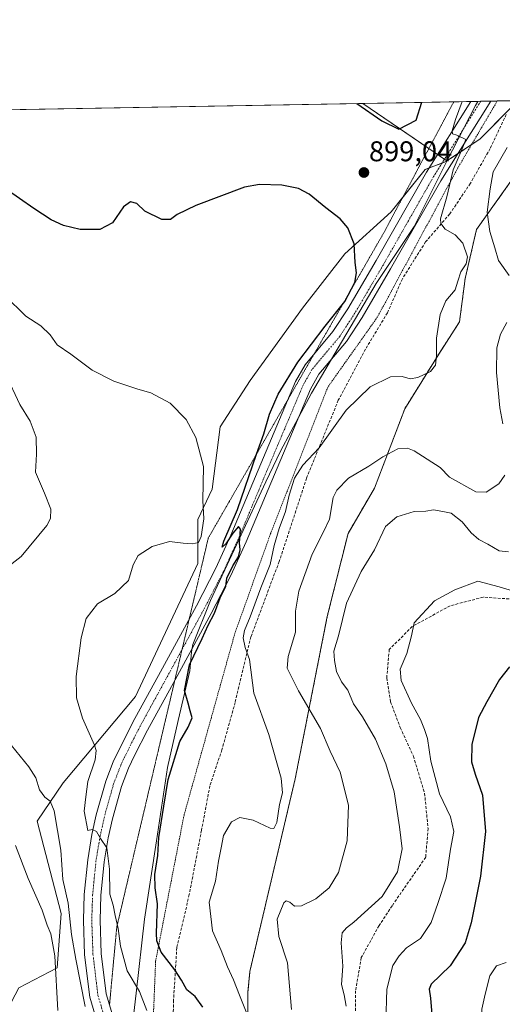
# Model space of a CAD drawing. Units: metres. Extents: x 621295 to 624754, y 4717926 to 4720300.
# Drawn here: x 622941 to 623110, y 4719955 to 4720300 of the extents above; entities that cross this region are included whole.
import ezdxf
from ezdxf.enums import TextEntityAlignment as Align

# ---------------------------------------------------------------- set-up
doc = ezdxf.new("R2010")
doc.units = ezdxf.units.M
doc.header["$MEASUREMENT"] = 0
for name, pattern in [('TRAZO_Y_PUNTO', [1, 0.5, -0.25, 0, -0.25]), ('TRAZOS', [0.75, 0.5, -0.25]), ('TRAZOS2', [0.375, 0.25, -0.125]), ('TRAZOSX2', [1.5, 1, -0.5])]:
    doc.linetypes.add(name, pattern=pattern)
for name, color, linetype, lineweight in [('Alambrada', 19, 'TRAZOS', 0), ('Arbolado forestal', 92, 'TRAZOS', 0), ('Arbolado forestal CxS', 92, 'Continuous', 0), ('Carátula', 7, 'Continuous', 5), ('Comarca', 2, 'Continuous', 13), ('Comarca CxS', 133, 'Continuous', 0), ('Comunidad Autónoma CxS', 142, 'Continuous', 0), ('Cultivos herbáceos CxS', 92, 'Continuous', 0), ('Curva de nivel maestra', 36, 'Continuous', 30), ('Curva de nivel normal', 36, 'Continuous', 0), ('Matorral', 135, 'Continuous', 0), ('Matorral CxS', 135, 'Continuous', 0), ('Municipio', 9, 'Continuous', 13), ('Municipio CxS', 142, 'Continuous', 0), ('Pastizal CxS', 92, 'Continuous', 0), ('Pista no pavimentada', 254, 'Continuous', 13), ('Pista no pavimentada Cxs', 254, 'Continuous', 0), ('Pista pavimentada eje', 135, 'TRAZO_Y_PUNTO', 0), ('Provincia CxS', 1, 'Continuous', 0), ('Punto de cota en terreno', 7, 'Continuous', 0), ('Rótulo de punto de cota en terreno', 19, 'Continuous', 0), ('Senda', 19, 'TRAZOSX2', 0), ('Vía pecuaria eje', 92, 'TRAZOS2', 0)]:
    doc.layers.add(name, color=color, linetype=linetype, lineweight=lineweight)
doc.styles.add('Arial', font='txt', dxfattribs={"height": 0.2})

# ---------------------------------------------------------------- blocks, each defined once
blk = doc.blocks.new('*U151')
at = {"layer": 'Pastizal CxS', "color": 92, "linetype": 'Continuous', "lineweight": 0}
for points in [[(622934.39, 4719949, 917.67), (622940.73, 4719960.98, 917.46), (622954.12, 4719968.03, 914.36), (622955.53, 4719987.06, 912.55), (622947.08, 4720019.47, 913.08), (622956.24, 4720032.86, 907.48), (622981.61, 4720063.16, 902.05), (623003.45, 4720109.67, 902.79), (623003.45, 4720125.18, 904.94), (623008.39, 4720135.75, 904.38), (623011.21, 4720157.59, 904.03), (623021.78, 4720173.8, 901.88), (623040.1, 4720199.17, 901.42), (623054.9, 4720218.2, 900.67), (623071.11, 4720233, 898.63), (623083.09, 4720247.8, 896.74), (623090.64, 4720250.7, 895.52), (623090.65, 4720250.77, 895.52), (623090.65, 4720250.77, 895.52), (623102.21, 4720258.47, 893.36), (623115.66, 4720271.92, 891.11)], [(623114.25, 4720245.29, 887.36), (623101.02, 4720226.77, 891.87), (623097.05, 4720209.57, 894.3), (623095.06, 4720194.35, 893.53), (623087.79, 4720183.11, 894.76), (623075.88, 4720163.93, 893.42), (623065.29, 4720136.14, 887.69), (623056.03, 4720120.27, 887.34), (623048.75, 4720091.16, 886.11), (623037.51, 4720034.27, 893.74), (623029.57, 4720000.53, 892.09), (623021.63, 4719966.79, 892.6), (623020.97, 4719959.52, 893.3), (623020.97, 4719959.52, 893.3), (623020.97, 4719922.47, 897.03)]]:
    blk.add_polyline3d(points, dxfattribs=at)
blk = doc.blocks.new('*U154')
at = {"layer": 'Arbolado forestal CxS', "color": 92, "linetype": 'Continuous', "lineweight": 0}
blk.add_polyline3d([(623020.97, 4719922.47, 897.03), (623020.97, 4719959.52, 893.3), (623021.63, 4719966.79, 892.6), (623029.57, 4720000.53, 892.09), (623037.51, 4720034.27, 893.74), (623048.75, 4720091.16, 886.11), (623056.03, 4720120.27, 887.34), (623065.29, 4720136.14, 887.69), (623075.88, 4720163.93, 893.42), (623087.79, 4720183.11, 894.76), (623095.06, 4720194.35, 893.53), (623097.05, 4720209.57, 894.3), (623101.02, 4720226.77, 891.87), (623114.25, 4720245.29, 887.36)], dxfattribs=at)
blk = doc.blocks.new('*U162')
at = {"layer": 'Curva de nivel normal', "color": 36, "linetype": 'Continuous', "lineweight": 0}
for points in [[(623036.2, 4719953.44, 890), (623034.87, 4719969.76, 890), (623031.74, 4719978.96, 890), (623031.17, 4719985.11, 890), (623033.58, 4719990.82, 890), (623034.39, 4719991.44, 890), (623035.68, 4719990.98, 890), (623037.21, 4719989.61, 890), (623039.72, 4719989.76, 890), (623044.75, 4719992.23, 890), (623049.42, 4719996.02, 890), (623052.64, 4720001.43, 890), (623055.7, 4720012.48, 890), (623056.15, 4720025.04, 890), (623053.26, 4720036.55, 890), (623049.78, 4720043.94, 890), (623046.38, 4720051.9, 890), (623038.7, 4720065.12, 890), (623034.72, 4720073.08, 890), (623035.05, 4720077.14, 890), (623037.6, 4720085.6, 890), (623037.62, 4720093.05, 890), (623038.77, 4720100.06, 890), (623043.49, 4720112.99, 890), (623047.54, 4720121.08, 890), (623049.48, 4720125.21, 890), (623050.79, 4720132.88, 890), (623052.1, 4720135.44, 890), (623056.17, 4720139.66, 890), (623063.32, 4720143.86, 890), (623068.17, 4720147.06, 890), (623073.46, 4720149.94, 890), (623076.85, 4720150.14, 890), (623079.18, 4720149.22, 890), (623088.31, 4720143.3, 890), (623091.6, 4720139.97, 890), (623100.74, 4720134.77, 890), (623104.43, 4720134.66, 890), (623108.79, 4720137.67, 890), (623110.99, 4720140.67, 890)], [(623110.27, 4720158.66, 890), (623109.17, 4720164.31, 890), (623108, 4720176.6, 890), (623108.16, 4720185.31, 890), (623109.46, 4720190.1, 890), (623111.69, 4720194.13, 890)], [(623112.41, 4720210.62, 890), (623108.72, 4720215.93, 890), (623107.46, 4720220.38, 890), (623105.64, 4720226.05, 890), (623104.7, 4720232.88, 890), (623105.8, 4720241.04, 890), (623106.85, 4720247.01, 890), (623111.78, 4720255.44, 890)]]:
    blk.add_polyline3d(points, dxfattribs=at)
blk = doc.blocks.new('*U166')
at = {"layer": 'Curva de nivel normal', "color": 36, "linetype": 'Continuous', "lineweight": 0}
for points in [[(622963.89, 4719954.45, 910), (622960.7, 4719971.06, 910), (622959.12, 4719979.69, 910), (622957.95, 4719990.67, 910), (622956.12, 4719998.94, 910), (622955.39, 4720009.28, 910), (622953.03, 4720023.05, 910), (622951.7, 4720026.38, 910), (622949.8, 4720027.79, 910), (622947.98, 4720030.42, 910), (622946.68, 4720034.55, 910), (622944.26, 4720038.51, 910), (622938.15, 4720045.89, 910)], [(622933.48, 4720105.95, 910), (622941.51, 4720112.14, 910), (622950.5, 4720122.98, 910), (622951.85, 4720125.49, 910), (622951.91, 4720128.73, 910), (622949.66, 4720134.4, 910), (622946.5, 4720141.67, 910), (622946.92, 4720148, 910), (622946.79, 4720153.99, 910), (622944.7, 4720159.6, 910), (622941.05, 4720165.38, 910), (622936.04, 4720176.22, 910)]]:
    blk.add_polyline3d(points, dxfattribs=at)
blk = doc.blocks.new('*U180')
at = {"layer": 'Curva de nivel normal', "color": 36, "linetype": 'Continuous', "lineweight": 0}
blk.add_polyline3d([(623020.34, 4719952.64, 895), (623017.96, 4719958.4, 895), (623015.94, 4719963.82, 895), (623013.81, 4719968.38, 895), (623011.56, 4719974.05, 895), (623008.5, 4719981.03, 895), (623007.35, 4719991.02, 895), (623009.57, 4719998.35, 895), (623010.67, 4720005.35, 895), (623011.62, 4720010.02, 895), (623012.35, 4720014.35, 895), (623015.18, 4720019.18, 895), (623018.14, 4720020.75, 895), (623022.8, 4720019.82, 895), (623028.78, 4720016.94, 895), (623029.97, 4720016.9, 895), (623031.09, 4720018.98, 895), (623031.96, 4720025.27, 895), (623033.08, 4720029.3, 895), (623032.54, 4720034.43, 895), (623028.24, 4720049.79, 895), (623023.06, 4720064.28, 895), (623021.49, 4720076.04, 895), (623020, 4720080.32, 895), (623019.34, 4720083.67, 895), (623019.73, 4720086.27, 895), (623021.74, 4720091.06, 895), (623025.46, 4720101.18, 895), (623028.78, 4720109.36, 895), (623030.16, 4720116.04, 895), (623031.86, 4720121.95, 895), (623034.14, 4720127.88, 895), (623035.44, 4720133.63, 895), (623037.31, 4720139.61, 895), (623040.21, 4720144.13, 895), (623045.86, 4720150.22, 895), (623055.31, 4720163.46, 895), (623063.75, 4720171.62, 895), (623070.84, 4720175.08, 895), (623074.99, 4720175.19, 895), (623077.76, 4720174.4, 895), (623080.47, 4720174.92, 895), (623084.94, 4720177.02, 895), (623086.67, 4720179.18, 895), (623087.02, 4720182.49, 895), (623087.05, 4720188.66, 895), (623088.34, 4720196.92, 895), (623090.31, 4720201.73, 895), (623093.57, 4720205.67, 895), (623094.43, 4720208.64, 895), (623095.48, 4720211.9, 895), (623097.42, 4720214.72, 895), (623097.84, 4720217.21, 895), (623096.27, 4720221.96, 895), (623093.55, 4720224.85, 895), (623090.04, 4720226.9, 895), (623088.47, 4720228.89, 895), (623088.35, 4720230.48, 895), (623090.57, 4720238.24, 895), (623092.8, 4720247.65, 895), (623096.01, 4720255.06, 895), (623097.24, 4720258.35, 895), (623094.15, 4720259.85, 895), (623092.62, 4720260.29, 895), (623092.44, 4720261.38, 895), (623093.61, 4720265.35, 895), (623095.95, 4720271.57, 895)], dxfattribs=at)
blk = doc.blocks.new('*U182')
at = {"layer": 'Curva de nivel normal', "color": 36, "linetype": 'Continuous', "lineweight": 0}
blk.add_polyline3d([(623111.45, 4719969.94, 870), (623108.08, 4719968.7, 870), (623105.7, 4719965.21, 870), (623104.06, 4719958.84, 870), (623102.89, 4719953.59, 870), (623103.01, 4719944.84, 870), (623103.94, 4719937.83, 870), (623104.71, 4719931.22, 870), (623105.34, 4719925.83, 870), (623105.22, 4719921.55, 870), (623106.19, 4719918.44, 870), (623109.77, 4719910.92, 870), (623112.72, 4719907.62, 870)], dxfattribs=at)
blk = doc.blocks.new('*U185')
at = {"layer": 'Curva de nivel normal', "color": 36, "linetype": 'Continuous', "lineweight": 0}
blk.add_polyline3d([(622985.5, 4719953.09, 905), (622982.98, 4719959.73, 905), (622978.66, 4719966.91, 905), (622976.37, 4719975.6, 905), (622975.52, 4719981.8, 905), (622974.42, 4719986.32, 905), (622973.73, 4719989.95, 905), (622972.62, 4719993.84, 905), (622972.52, 4720002.58, 905), (622971.49, 4720010.08, 905), (622969.28, 4720013.34, 905), (622967.89, 4720015.78, 905), (622966.41, 4720016.48, 905), (622964.87, 4720016.2, 905), (622963.56, 4720022.87, 905), (622964.12, 4720027.99, 905), (622964.82, 4720033.28, 905), (622967.39, 4720040.93, 905), (622967.82, 4720044.13, 905), (622967.2, 4720046.07, 905), (622962.97, 4720055.51, 905), (622960.86, 4720062.63, 905), (622960.84, 4720070.15, 905), (622962.52, 4720083.7, 905), (622964.29, 4720090.48, 905), (622968.28, 4720095.62, 905), (622974.37, 4720099.18, 905), (622979.09, 4720103.8, 905), (622980.73, 4720109.3, 905), (622982.52, 4720112.53, 905), (622987.42, 4720115.7, 905), (622993.43, 4720117.39, 905), (622998.22, 4720116.83, 905), (623001.58, 4720116.59, 905), (623003.59, 4720117.1, 905), (623004.63, 4720119.17, 905), (623005.46, 4720125.33, 905), (623005.15, 4720131.73, 905), (623005.34, 4720143.72, 905), (623002.69, 4720153.88, 905), (622999.35, 4720160.21, 905), (622993.73, 4720165.92, 905), (622986.97, 4720169.54, 905), (622982.43, 4720170.8, 905), (622974, 4720173.57, 905), (622966.37, 4720177.48, 905), (622958.94, 4720183.12, 905), (622954.17, 4720186.29, 905), (622951.63, 4720189.86, 905), (622948.46, 4720192.99, 905), (622943.2, 4720196.38, 905), (622935.77, 4720203.57, 905)], dxfattribs=at)
blk = doc.blocks.new('*U187')
at = {"layer": 'Curva de nivel normal', "color": 36, "linetype": 'Continuous', "lineweight": 0}
blk.add_polyline3d([(623055.37, 4719954.53, 885), (623054.63, 4719958.61, 885), (623053.72, 4719962.13, 885), (623054.22, 4719968.59, 885), (623053.6, 4719976.76, 885), (623053.96, 4719980.3, 885), (623055.48, 4719982.02, 885), (623058.04, 4719983.99, 885), (623067.97, 4719992.96, 885), (623073.32, 4720001.69, 885), (623075, 4720009.69, 885), (623074, 4720017.44, 885), (623072.12, 4720029.64, 885), (623069.27, 4720039.49, 885), (623065.61, 4720048.16, 885), (623061.04, 4720055.96, 885), (623057.88, 4720060.49, 885), (623055.93, 4720065.34, 885), (623053.78, 4720068.29, 885), (623051.98, 4720071.92, 885), (623051.31, 4720075.77, 885), (623051, 4720078.94, 885), (623052.65, 4720084.34, 885), (623055.52, 4720095.81, 885), (623060.6, 4720106.95, 885), (623065.32, 4720114.46, 885), (623069.13, 4720122.62, 885), (623073.08, 4720126.08, 885), (623079.17, 4720127.95, 885), (623083.29, 4720128.08, 885), (623086, 4720128.54, 885), (623089.19, 4720127.9, 885), (623092.18, 4720127.4, 885), (623096.04, 4720124.36, 885), (623099.1, 4720120.41, 885), (623101.78, 4720118.11, 885), (623104.98, 4720116.53, 885), (623108.92, 4720114.14, 885), (623112.24, 4720113.8, 885)], dxfattribs=at)
blk = doc.blocks.new('*U194')
at = {"layer": 'Curva de nivel normal', "color": 36, "linetype": 'Continuous', "lineweight": 0}
blk.add_polyline3d([(623069.25, 4719948.82, 880), (623069.63, 4719960.52, 880), (623071.74, 4719968.89, 880), (623073.97, 4719972.2, 880), (623076.5, 4719975.04, 880), (623081.4, 4719978.28, 880), (623085.14, 4719983.95, 880), (623087.45, 4719990.53, 880), (623090.36, 4719999.48, 880), (623091.91, 4720009.61, 880), (623093.1, 4720015.79, 880), (623091.95, 4720020.93, 880), (623088.04, 4720028.98, 880), (623085.06, 4720040.48, 880), (623083.89, 4720048.38, 880), (623082.79, 4720051.48, 880), (623081.38, 4720055.08, 880), (623078.23, 4720060.82, 880), (623074.67, 4720068.68, 880), (623074.33, 4720072.71, 880), (623076.58, 4720078.21, 880), (623078.28, 4720084.36, 880), (623079.23, 4720088.92, 880), (623086.36, 4720096.6, 880), (623093.48, 4720100.48, 880), (623101.53, 4720103.47, 880), (623108.95, 4720101.52, 880), (623115.99, 4720099.45, 880)], dxfattribs=at)
blk = doc.blocks.new('*U199')
at = {"layer": 'Curva de nivel normal', "color": 36, "linetype": 'Continuous', "lineweight": 0}
blk.add_polyline3d([(622954.38, 4719953.12, 915), (622953.26, 4719972.22, 915), (622951.95, 4719979.94, 915), (622950.66, 4719982.99, 915), (622948.88, 4719988.2, 915), (622943.98, 4719999.3, 915), (622939.57, 4720010.94, 915)], dxfattribs=at)
blk = doc.blocks.new('*U202')
at = {"layer": 'Curva de nivel maestra', "color": 36, "linetype": 'Continuous', "lineweight": 30}
for points in [[(623059.1, 4720270.91, 900), (623067.85, 4720264.89, 900), (623073.79, 4720261.91, 900), (623079.87, 4720265.1, 900), (623081.91, 4720271.32, 900)], [(623059.1, 4720270.91, 900)]]:
    blk.add_polyline3d(points, dxfattribs=at)
blk = doc.blocks.new('*U203')
at = {"layer": 'Curva de nivel maestra', "color": 36, "linetype": 'Continuous', "lineweight": 30}
blk.add_polyline3d([(623112.59, 4720073.51, 875), (623109.1, 4720069.01, 875), (623104.69, 4720061.23, 875), (623101.72, 4720055.74, 875), (623099.44, 4720046.33, 875), (623099.27, 4720040.25, 875), (623100.5, 4720035.84, 875), (623103.15, 4720028.58, 875), (623104.12, 4720015.82, 875), (623102.39, 4720000.16, 875), (623099.16, 4719983.73, 875), (623097.03, 4719976.82, 875), (623091.83, 4719968.69, 875), (623085.15, 4719962.27, 875), (623084.49, 4719960.59, 875), (623084.92, 4719957.36, 875), (623085.84, 4719946.03, 875)], dxfattribs=at)
blk = doc.blocks.new('*U211')
at = {"layer": 'Curva de nivel maestra', "color": 36, "linetype": 'Continuous', "lineweight": 30}
blk.add_polyline3d([(623005.14, 4719954.21, 900), (623002.49, 4719958.03, 900), (622999.59, 4719960.36, 900), (622997.74, 4719963.75, 900), (622995.36, 4719967.27, 900), (622990.58, 4719973.52, 900), (622989.03, 4719977.53, 900), (622988.88, 4719980.11, 900), (622989.32, 4719990.46, 900), (622988.47, 4719996.02, 900), (622988.37, 4720000.69, 900), (622989.44, 4720007.35, 900), (622989.8, 4720013.68, 900), (622991.5, 4720024.68, 900), (622992.96, 4720034.01, 900), (622997.05, 4720047.34, 900), (623000.04, 4720052.34, 900), (623001.45, 4720055.68, 900), (623000.72, 4720058.1, 900), (622999.98, 4720060.74, 900), (622998.72, 4720065.26, 900), (623000.53, 4720074.18, 900), (623004.97, 4720083.47, 900), (623007.05, 4720088.12, 900), (623009.24, 4720092.33, 900), (623011.18, 4720097.67, 900), (623013.2, 4720101.67, 900), (623013.62, 4720104.57, 900), (623015.67, 4720108.93, 900), (623017.61, 4720112.02, 900), (623018.24, 4720114.47, 900), (623017.97, 4720116.93, 900), (623018.36, 4720121.76, 900), (623017.6, 4720122.62, 900), (623015.64, 4720120.36, 900), (623013.18, 4720116.65, 900), (623011.97, 4720115.42, 900), (623012.57, 4720117.52, 900), (623017.31, 4720128.66, 900), (623023.98, 4720147.99, 900), (623026.52, 4720155.1, 900), (623028.49, 4720162.1, 900), (623031.52, 4720169.08, 900), (623038.42, 4720180.24, 900), (623047.98, 4720192.9, 900), (623054.87, 4720201.58, 900), (623058.38, 4720208.24, 900), (623058.98, 4720211.52, 900), (623058.5, 4720215.22, 900), (623058.13, 4720221.73, 900), (623055.94, 4720227.37, 900), (623053.24, 4720230.53, 900), (623048.26, 4720234.37, 900), (623042.43, 4720239.17, 900), (623038.63, 4720241.15, 900), (623032.83, 4720242.35, 900), (623025.04, 4720242.51, 900), (623019.76, 4720241.62, 900), (623002.69, 4720235.2, 900), (622996.13, 4720232, 900), (622993.8, 4720230.3, 900), (622990.8, 4720230.22, 900), (622984.86, 4720233.2, 900), (622982.05, 4720235.88, 900), (622979.86, 4720236.44, 900), (622977.41, 4720234.74, 900), (622973.56, 4720229.08, 900), (622969.07, 4720226.81, 900), (622962.16, 4720226.77, 900), (622956.31, 4720228.16, 900), (622952.03, 4720230.2, 900), (622945.99, 4720234.08, 900), (622935.86, 4720241.16, 900)], dxfattribs=at)
blk = doc.blocks.new('5PATER')
at = {"layer": 'Carátula', "linetype": 'Continuous', "lineweight": 5}
h = blk.add_hatch(color=250, dxfattribs=at)
edge = h.paths.add_edge_path()
edge.add_ellipse((0, 0.01), major_axis=(-1.33, -1.34), ratio=0.999422, start_angle=0, end_angle=360)

msp = doc.modelspace()

# ---------------------------------------------------------------- linework, layer by layer
at = {"layer": 'Alambrada', "color": 19, "linetype": 'TRAZOS', "lineweight": 0}
msp.add_polyline3d([(623108.29, 4720271.79, 893.58), (623094.47, 4720248.33, 895.39), (623066.28, 4720196.01, 898.41), (623048.96, 4720171.56, 897.25), (623028.89, 4720120.18, 896.85), (623016.44, 4720085.43, 897.25), (622998.57, 4720021.52, 897.89), (622988.61, 4719970.32, 902.07), (622987.4, 4719939.97, 908.89), (622988.21, 4719894.38, 907.85), (622988.53, 4719847.05, 908.74), (622978.58, 4719823.46, 905.86), (622975.32, 4719798.5, 901.9), (622973.99, 4719747.68, 896.3), (622971.19, 4719667.76, 892.75)], dxfattribs=at)
at = {"layer": 'Arbolado forestal', "color": 92, "linetype": 'TRAZOS', "lineweight": 0}
msp.add_polyline3d([(623114.25, 4720245.29, 887.36), (623101.02, 4720226.77, 891.87), (623097.05, 4720209.57, 894.3), (623095.06, 4720194.36, 893.53), (623087.79, 4720183.11, 894.76), (623075.88, 4720163.93, 893.42), (623065.29, 4720136.14, 887.69), (623056.03, 4720120.27, 887.34), (623048.75, 4720091.16, 886.11), (623037.51, 4720034.27, 893.74), (623029.57, 4720000.53, 892.09), (623021.63, 4719966.79, 892.6), (623020.97, 4719959.52, 893.3), (623020.97, 4719922.47, 897.03)], dxfattribs=at)
at = {"layer": 'Comarca', "color": 2, "linetype": 'Continuous', "lineweight": 13}
msp.add_polyline3d([(622978.63, 4719932.09, 909.94), (622981.84, 4719959.11, 905.68), (622984.68, 4719985.1, 901.48), (622988.9, 4720012.52, 899.82), (622992.77, 4720038.28, 900.02), (622996.54, 4720054.75, 900.52), (622998.79, 4720064.2, 899.59), (623000.56, 4720072.12, 899.42), (623001.2, 4720078.74, 900.13), (623001.67, 4720081.29, 900.22), (623007.88, 4720096.79, 900.17), (623016.94, 4720116.28, 899.94), (623027.23, 4720138.33, 899.32), (623032.38, 4720149.11, 899), (623043.21, 4720169.39, 898.12), (623052.6, 4720185.33, 898.45), (623065.93, 4720207.82, 898.35), (623079.19, 4720227.77, 896.9), (623090.61, 4720250.73, 895.52), (623100.68, 4720270.18, 894), (623101.53, 4720271.67, 893.88)], dxfattribs=at)
msp.add_polyline3d([(622978.63, 4719932.09, 909.94), (622981.84, 4719959.11, 905.68), (622984.68, 4719985.1, 901.48), (622988.9, 4720012.52, 899.82), (622992.77, 4720038.28, 900.02), (622996.54, 4720054.75, 900.52), (622998.79, 4720064.2, 899.59), (623000.56, 4720072.12, 899.42), (623001.2, 4720078.74, 900.13), (623001.67, 4720081.29, 900.22), (623007.88, 4720096.79, 900.17), (623016.94, 4720116.28, 899.94), (623027.23, 4720138.33, 899.32), (623032.38, 4720149.11, 899), (623043.21, 4720169.39, 898.12), (623052.6, 4720185.33, 898.45), (623065.93, 4720207.82, 898.35), (623079.19, 4720227.77, 896.9), (623090.61, 4720250.73, 895.52), (623100.68, 4720270.18, 894), (623101.53, 4720271.67, 893.88)], dxfattribs=at)
at = {"layer": 'Comarca CxS', "color": 133, "linetype": 'Continuous', "lineweight": 0}
for points in [[(622978.63, 4719932.09, 909.94), (622981.84, 4719959.11, 905.68), (622984.68, 4719985.1, 901.48), (622988.9, 4720012.52, 899.82), (622992.77, 4720038.28, 900.02), (622996.54, 4720054.75, 900.52), (622998.79, 4720064.2, 899.59), (623000.56, 4720072.12, 899.42), (623001.2, 4720078.74, 900.13), (623001.67, 4720081.29, 900.22), (623007.88, 4720096.79, 900.17), (623016.94, 4720116.28, 899.94), (623027.23, 4720138.33, 899.32), (623032.38, 4720149.11, 899), (623043.21, 4720169.39, 898.12), (623052.6, 4720185.33, 898.45), (623065.93, 4720207.82, 898.35), (623079.19, 4720227.77, 896.9), (623090.61, 4720250.73, 895.52), (623100.68, 4720270.18, 894), (623101.53, 4720271.67, 893.88), (624712.17, 4720300.28, 743.79)], [(622978.63, 4719932.09, 909.94), (622981.84, 4719959.11, 905.68), (622984.68, 4719985.1, 901.48), (622988.9, 4720012.52, 899.82), (622992.77, 4720038.28, 900.02), (622996.54, 4720054.75, 900.52), (622998.79, 4720064.2, 899.59), (623000.56, 4720072.11, 899.42), (623001.2, 4720078.74, 900.13), (623001.67, 4720081.29, 900.22), (623007.88, 4720096.79, 900.17), (623016.94, 4720116.28, 899.94), (623027.23, 4720138.33, 899.32), (623032.38, 4720149.11, 899), (623043.21, 4720169.39, 898.12), (623052.6, 4720185.33, 898.45), (623065.93, 4720207.82, 898.35), (623079.19, 4720227.77, 896.9), (623090.61, 4720250.73, 895.52), (623100.68, 4720270.18, 894), (623101.53, 4720271.67, 893.88), (624712.17, 4720300.28, 743.79)], [(621295.2, 4720239.58, 896.33), (623101.53, 4720271.67, 893.88), (623100.68, 4720270.18, 894), (623090.61, 4720250.73, 895.52), (623079.19, 4720227.77, 896.9), (623065.93, 4720207.82, 898.35), (623052.6, 4720185.33, 898.45), (623043.21, 4720169.39, 898.12), (623032.38, 4720149.11, 899), (623027.23, 4720138.33, 899.32), (623016.94, 4720116.28, 899.94), (623007.88, 4720096.79, 900.17), (623001.67, 4720081.29, 900.22), (623001.2, 4720078.74, 900.13), (623000.56, 4720072.12, 899.42), (622998.79, 4720064.2, 899.59), (622996.54, 4720054.75, 900.52), (622992.77, 4720038.28, 900.02), (622988.9, 4720012.52, 899.82), (622984.68, 4719985.1, 901.48), (622981.84, 4719959.11, 905.68), (622978.63, 4719932.09, 909.94)], [(621295.2, 4720239.58, 896.33), (623101.53, 4720271.67, 893.88), (623100.68, 4720270.18, 894), (623090.61, 4720250.73, 895.52), (623079.19, 4720227.77, 896.9), (623065.93, 4720207.82, 898.35), (623052.6, 4720185.33, 898.45), (623043.21, 4720169.39, 898.12), (623032.38, 4720149.11, 899), (623027.23, 4720138.33, 899.32), (623016.94, 4720116.28, 899.94), (623007.88, 4720096.79, 900.17), (623001.67, 4720081.29, 900.22), (623001.2, 4720078.74, 900.13), (623000.56, 4720072.11, 899.42), (622998.79, 4720064.2, 899.59), (622996.54, 4720054.75, 900.52), (622992.77, 4720038.28, 900.02), (622988.9, 4720012.52, 899.82), (622984.68, 4719985.1, 901.48), (622981.84, 4719959.11, 905.68), (622978.63, 4719932.09, 909.94)]]:
    msp.add_polyline3d(points, dxfattribs=at)
at = {"layer": 'Comunidad Autónoma CxS', "color": 142, "linetype": 'Continuous', "lineweight": 0}
msp.add_polyline3d([(622745.5, 4717951.31, 978.46), (621335.63, 4717926.28, 771.44), (621313.5, 4719192.41, 957.58), (621295.2, 4720239.58, 896.33), (624712.17, 4720300.28, 743.79), (624753.74, 4717986.97, 724.21), (622745.5, 4717951.31, 978.46)], close=True, dxfattribs=at)
msp.add_polyline3d([(622745.5, 4717951.31, 978.46), (621335.63, 4717926.28, 771.44), (621313.5, 4719192.41, 957.58), (621295.2, 4720239.58, 896.33), (624712.17, 4720300.28, 743.79), (624753.74, 4717986.97, 724.21), (622745.5, 4717951.31, 978.46)], close=True, dxfattribs=at)
at = {"layer": 'Cultivos herbáceos CxS', "color": 92, "linetype": 'Continuous', "lineweight": 0}
for points in [[(622857.38, 4720267.33, 904.92), (623061.17, 4720270.95, 900.13), (623090.65, 4720250.77, 895.52), (623090.65, 4720250.77, 895.52), (623090.65, 4720250.77, 895.52), (623090.64, 4720250.7, 895.52), (623083.09, 4720247.8, 896.74), (623071.11, 4720233, 898.63), (623054.9, 4720218.2, 900.67), (623040.1, 4720199.17, 901.42), (623021.78, 4720173.8, 901.88), (623011.21, 4720157.59, 904.03), (623008.39, 4720135.75, 904.38), (623003.45, 4720125.18, 904.94), (623003.45, 4720109.67, 902.79), (622981.61, 4720063.16, 902.05), (622956.24, 4720032.86, 907.48), (622947.08, 4720019.47, 913.08), (622955.53, 4719987.06, 912.55), (622954.12, 4719968.03, 914.36), (622940.73, 4719960.98, 917.46)], [(622857.38, 4720267.33, 904.92), (623061.16, 4720270.95, 900.13)], [(623061.16, 4720270.95, 900.13), (623084.31, 4720255.11, 897.31), (623087.36, 4720253.02, 895.62), (623089.78, 4720251.37, 895.57), (623090.65, 4720250.77, 895.52)], [(623090.65, 4720250.77, 895.52), (623090.65, 4720250.77, 895.52), (623090.64, 4720250.7, 895.52), (623088.96, 4720250.06, 895.66), (623084.41, 4720248.31, 896.49), (623083.09, 4720247.8, 896.74), (623075.19, 4720238.04, 897.58), (623071.11, 4720233, 898.63), (623054.9, 4720218.2, 900.67), (623040.1, 4720199.17, 901.42), (623021.78, 4720173.8, 901.88), (623011.21, 4720157.59, 904.03), (623008.39, 4720135.75, 904.38), (623003.45, 4720125.18, 904.94), (623003.45, 4720109.67, 902.79), (622981.61, 4720063.16, 902.05), (622956.24, 4720032.86, 907.48), (622947.07, 4720019.47, 913.08), (622955.53, 4719987.06, 912.55), (622954.12, 4719968.03, 914.36), (622940.73, 4719960.98, 917.46), (622934.39, 4719949, 917.67)]]:
    msp.add_polyline3d(points, dxfattribs=at)
at = {"layer": 'Matorral', "color": 135, "linetype": 'Continuous', "lineweight": 0}
for points in [[(623061.16, 4720270.95, 900.13), (623093.08, 4720271.52, 896.49), (623099, 4720271.62, 894.21), (623102.49, 4720271.69, 893.81), (623105.98, 4720271.75, 893.55), (623108.29, 4720271.79, 892.9), (623114.19, 4720271.89, 891.36), (623115.66, 4720271.92, 891.11)], [(623061.16, 4720270.95, 900.13), (623084.31, 4720255.11, 897.31), (623087.36, 4720253.02, 895.62), (623089.78, 4720251.37, 895.57), (623090.65, 4720250.77, 895.52)], [(623090.65, 4720250.77, 895.52), (623094.43, 4720253.29, 894.77), (623099.3, 4720256.53, 893.77), (623102.21, 4720258.47, 893.36), (623112.27, 4720268.53, 891.48), (623115.66, 4720271.92, 891.11)]]:
    msp.add_polyline3d(points, dxfattribs=at)
at = {"layer": 'Matorral CxS', "color": 135, "linetype": 'Continuous', "lineweight": 0}
msp.add_polyline3d([(623090.65, 4720250.77, 895.52), (623061.17, 4720270.95, 900.13), (623115.66, 4720271.92, 891.11), (623102.21, 4720258.47, 893.36), (623090.65, 4720250.77, 895.52)], close=True, dxfattribs=at)
at = {"layer": 'Municipio', "color": 9, "linetype": 'Continuous', "lineweight": 13}
msp.add_polyline3d([(622978.63, 4719932.09, 909.94), (622981.84, 4719959.11, 905.68), (622984.68, 4719985.1, 901.48), (622988.9, 4720012.52, 899.82), (622992.77, 4720038.28, 900.02), (622996.54, 4720054.75, 900.52), (622998.79, 4720064.2, 899.59), (623000.56, 4720072.12, 899.42), (623001.2, 4720078.74, 900.13), (623001.67, 4720081.29, 900.22), (623007.88, 4720096.79, 900.17), (623016.94, 4720116.28, 899.94), (623027.23, 4720138.33, 899.32), (623032.38, 4720149.11, 899), (623043.21, 4720169.39, 898.12), (623052.6, 4720185.33, 898.45), (623065.93, 4720207.82, 898.35), (623079.19, 4720227.77, 896.9), (623090.61, 4720250.73, 895.52), (623100.68, 4720270.18, 894), (623101.53, 4720271.67, 893.88)], dxfattribs=at)
msp.add_polyline3d([(622978.63, 4719932.09, 909.94), (622981.84, 4719959.11, 905.68), (622984.68, 4719985.1, 901.48), (622988.9, 4720012.52, 899.82), (622992.77, 4720038.28, 900.02), (622996.54, 4720054.75, 900.52), (622998.79, 4720064.2, 899.59), (623000.56, 4720072.12, 899.42), (623001.2, 4720078.74, 900.13), (623001.67, 4720081.29, 900.22), (623007.88, 4720096.79, 900.17), (623016.94, 4720116.28, 899.94), (623027.23, 4720138.33, 899.32), (623032.38, 4720149.11, 899), (623043.21, 4720169.39, 898.12), (623052.6, 4720185.33, 898.45), (623065.93, 4720207.82, 898.35), (623079.19, 4720227.77, 896.9), (623090.61, 4720250.73, 895.52), (623100.68, 4720270.18, 894), (623101.53, 4720271.67, 893.88)], dxfattribs=at)
at = {"layer": 'Municipio CxS', "color": 142, "linetype": 'Continuous', "lineweight": 0}
for points in [[(622978.63, 4719932.09, 909.94), (622981.84, 4719959.11, 905.68), (622984.68, 4719985.1, 901.48), (622988.9, 4720012.52, 899.82), (622992.77, 4720038.28, 900.02), (622996.54, 4720054.75, 900.52), (622998.79, 4720064.2, 899.59), (623000.56, 4720072.12, 899.42), (623001.2, 4720078.74, 900.13), (623001.67, 4720081.29, 900.22), (623007.88, 4720096.79, 900.17), (623016.94, 4720116.28, 899.94), (623027.23, 4720138.33, 899.32), (623032.38, 4720149.11, 899), (623043.21, 4720169.39, 898.12), (623052.6, 4720185.33, 898.45), (623065.93, 4720207.82, 898.35), (623079.19, 4720227.77, 896.9), (623090.61, 4720250.73, 895.52), (623100.68, 4720270.18, 894), (623101.53, 4720271.67, 893.88), (624712.17, 4720300.28, 743.79)], [(622978.63, 4719932.09, 909.94), (622981.84, 4719959.11, 905.68), (622984.68, 4719985.1, 901.48), (622988.9, 4720012.52, 899.82), (622992.77, 4720038.28, 900.02), (622996.54, 4720054.75, 900.52), (622998.79, 4720064.2, 899.59), (623000.56, 4720072.12, 899.42), (623001.2, 4720078.74, 900.13), (623001.67, 4720081.29, 900.22), (623007.88, 4720096.79, 900.17), (623016.94, 4720116.28, 899.94), (623027.23, 4720138.33, 899.32), (623032.38, 4720149.11, 899), (623043.21, 4720169.39, 898.12), (623052.6, 4720185.33, 898.45), (623065.93, 4720207.82, 898.35), (623079.19, 4720227.77, 896.9), (623090.61, 4720250.73, 895.52), (623100.68, 4720270.18, 894), (623101.53, 4720271.67, 893.88), (624712.17, 4720300.28, 743.79)], [(621295.2, 4720239.58, 896.33), (623101.53, 4720271.67, 893.88), (623100.68, 4720270.18, 894), (623090.61, 4720250.73, 895.52), (623079.19, 4720227.77, 896.9), (623065.93, 4720207.82, 898.35), (623052.6, 4720185.33, 898.45), (623043.21, 4720169.39, 898.12), (623032.38, 4720149.11, 899), (623027.23, 4720138.33, 899.32), (623016.94, 4720116.28, 899.94), (623007.88, 4720096.79, 900.17), (623001.67, 4720081.29, 900.22), (623001.2, 4720078.74, 900.13), (623000.56, 4720072.12, 899.42), (622998.79, 4720064.2, 899.59), (622996.54, 4720054.75, 900.52), (622992.77, 4720038.28, 900.02), (622988.9, 4720012.52, 899.82), (622984.68, 4719985.1, 901.48), (622981.84, 4719959.11, 905.68), (622978.63, 4719932.09, 909.94)], [(621295.2, 4720239.58, 896.33), (623101.53, 4720271.67, 893.88), (623100.68, 4720270.18, 894), (623090.61, 4720250.73, 895.52), (623079.19, 4720227.77, 896.9), (623065.93, 4720207.82, 898.35), (623052.6, 4720185.33, 898.45), (623043.21, 4720169.39, 898.12), (623032.38, 4720149.11, 899), (623027.23, 4720138.33, 899.32), (623016.94, 4720116.28, 899.94), (623007.88, 4720096.79, 900.17), (623001.67, 4720081.29, 900.22), (623001.2, 4720078.74, 900.13), (623000.56, 4720072.12, 899.42), (622998.79, 4720064.2, 899.59), (622996.54, 4720054.75, 900.52), (622992.77, 4720038.28, 900.02), (622988.9, 4720012.52, 899.82), (622984.68, 4719985.1, 901.48), (622981.84, 4719959.11, 905.68), (622978.63, 4719932.09, 909.94)]]:
    msp.add_polyline3d(points, dxfattribs=at)
at = {"layer": 'Pastizal CxS', "color": 92, "linetype": 'Continuous', "lineweight": 0}
for points in [[(623090.65, 4720250.77, 895.52), (623094.43, 4720253.29, 894.77), (623099.3, 4720256.53, 893.77), (623102.21, 4720258.47, 893.36), (623112.27, 4720268.53, 891.48), (623115.66, 4720271.92, 891.11)], [(623090.65, 4720250.77, 895.52), (623090.65, 4720250.77, 895.52), (623090.64, 4720250.7, 895.52), (623088.96, 4720250.06, 895.66), (623084.41, 4720248.31, 896.49), (623083.09, 4720247.8, 896.74), (623075.19, 4720238.04, 897.58), (623071.11, 4720233, 898.63), (623054.9, 4720218.2, 900.67), (623040.1, 4720199.17, 901.42), (623021.78, 4720173.8, 901.88), (623011.21, 4720157.59, 904.03), (623008.39, 4720135.75, 904.38), (623003.45, 4720125.18, 904.94), (623003.45, 4720109.67, 902.79), (622981.61, 4720063.16, 902.05), (622956.24, 4720032.86, 907.48), (622947.07, 4720019.47, 913.08), (622955.53, 4719987.06, 912.55), (622954.12, 4719968.03, 914.36), (622940.73, 4719960.98, 917.46), (622934.39, 4719949, 917.67)], [(623114.25, 4720245.29, 887.36), (623101.02, 4720226.77, 891.87), (623097.05, 4720209.57, 894.3), (623095.06, 4720194.36, 893.53), (623087.79, 4720183.11, 894.76), (623075.88, 4720163.93, 893.42), (623065.29, 4720136.14, 887.69), (623056.03, 4720120.27, 887.34), (623048.75, 4720091.16, 886.11), (623037.51, 4720034.27, 893.74), (623029.57, 4720000.53, 892.09), (623021.63, 4719966.79, 892.6), (623020.97, 4719959.52, 893.3), (623020.97, 4719922.47, 897.03)]]:
    msp.add_polyline3d(points, dxfattribs=at)
at = {"layer": 'Pista no pavimentada', "color": 254, "linetype": 'Continuous', "lineweight": 13}
for points in [[(622969.95, 4719943.04, 910.09), (622965.54, 4719957.68, 909.41), (622963.75, 4719972.55, 908.38), (622963.32, 4719984.76, 907.16), (622963.62, 4719993.77, 906.39), (622964.82, 4720005.88, 905.71), (622966.29, 4720014.72, 905.13), (622967.82, 4720021.67, 904.49), (622971.12, 4720033.47, 903.8), (622973.77, 4720040.22, 903.27), (622980.6, 4720054.06, 902.19), (622990.31, 4720071.79, 901.09), (623002.9, 4720094.92, 900.57), (623009.69, 4720108.07, 900.54), (623014.95, 4720119.6, 900.24), (623022.64, 4720137.95, 899.61), (623037.62, 4720173.45, 898.84), (623040.97, 4720179.37, 899.07), (623050.73, 4720190.99, 898.83), (623055.93, 4720198.99, 898.77), (623065.85, 4720215.88, 898.22), (623083.52, 4720246.88, 896.59), (623099, 4720271.62, 894.21), (623099, 4720271.62, 894.21)], [(623105.98, 4720271.75, 893.55), (623088.48, 4720243.77, 895.85), (623070.92, 4720212.95, 897.64), (623060.91, 4720195.91, 898.52), (623055.44, 4720187.5, 898.32), (623045.8, 4720176.02, 898.36), (623042.88, 4720170.86, 898.35), (623028.04, 4720135.68, 898.77), (623020.31, 4720117.25, 899.53), (623014.96, 4720105.51, 899.42), (623008.07, 4720092.18, 899.91), (622995.45, 4720068.98, 900.76), (622985.77, 4720051.32, 902), (622981.23, 4720042.46, 902.66), (622979.16, 4720037.93, 902.78), (622976.68, 4720031.61, 903.52), (622973.5, 4720020.25, 904.12), (622972.04, 4720013.61, 904.68), (622970.63, 4720005.11, 905.49), (622969.46, 4719993.38, 905.69), (622969.18, 4719984.77, 906.85), (622969.59, 4719973, 907.54), (622971.29, 4719958.88, 908.77), (622975.62, 4719944.53, 909.97)], [(623099, 4720271.62, 894.21), (623105.98, 4720271.75, 893.55)]]:
    msp.add_polyline3d(points, dxfattribs=at)
at = {"layer": 'Pista no pavimentada Cxs', "color": 254, "linetype": 'Continuous', "lineweight": 0}
msp.add_polyline3d([(622969.95, 4719943.04, 910.09), (622965.54, 4719957.68, 909.41), (622963.75, 4719972.55, 908.38), (622963.32, 4719984.76, 907.16), (622963.62, 4719993.77, 906.39), (622964.82, 4720005.88, 905.71), (622966.29, 4720014.72, 905.13), (622967.82, 4720021.67, 904.49), (622971.12, 4720033.47, 903.8), (622973.77, 4720040.22, 903.27), (622980.6, 4720054.06, 902.19), (622990.31, 4720071.79, 901.09), (623002.9, 4720094.92, 900.57), (623009.69, 4720108.07, 900.54), (623014.95, 4720119.6, 900.24), (623022.64, 4720137.95, 899.61), (623037.62, 4720173.45, 898.84), (623040.97, 4720179.37, 899.07), (623050.73, 4720190.99, 898.83), (623055.93, 4720198.99, 898.77), (623065.85, 4720215.88, 898.22), (623083.52, 4720246.88, 896.59), (623099, 4720271.62, 894.21), (623099, 4720271.62, 894.21), (623105.98, 4720271.75, 893.55), (623088.48, 4720243.77, 895.85), (623070.92, 4720212.95, 897.64), (623060.91, 4720195.91, 898.52), (623055.44, 4720187.5, 898.32), (623045.8, 4720176.02, 898.36), (623042.88, 4720170.86, 898.35), (623028.04, 4720135.68, 898.77), (623020.31, 4720117.25, 899.53), (623014.96, 4720105.51, 899.42), (623008.07, 4720092.18, 899.91), (622995.45, 4720068.98, 900.76), (622985.77, 4720051.32, 902), (622981.23, 4720042.46, 902.66), (622979.16, 4720037.93, 902.78), (622976.68, 4720031.61, 903.52), (622973.5, 4720020.25, 904.12), (622972.04, 4720013.61, 904.68), (622970.63, 4720005.11, 905.49), (622969.46, 4719993.38, 905.69), (622969.18, 4719984.77, 906.85), (622969.59, 4719973, 907.54), (622971.29, 4719958.88, 908.77), (622975.62, 4719944.53, 909.97)], dxfattribs=at)
at = {"layer": 'Pista pavimentada eje', "color": 135, "linetype": 'TRAZO_Y_PUNTO', "lineweight": 0}
msp.add_polyline3d([(623102.49, 4720271.69, 893.81), (623093.74, 4720257.7, 895.05), (623086, 4720245.33, 896.28), (623077.17, 4720229.83, 897.11), (623068.39, 4720214.42, 897.98), (623058.42, 4720197.45, 898.59), (623053.09, 4720189.25, 898.6), (623043.39, 4720177.7, 898.72), (623040.25, 4720172.16, 898.79), (623032.76, 4720154.41, 899.13), (623025.34, 4720136.82, 899.53), (623021.5, 4720127.64, 899.84), (623017.63, 4720118.43, 899.96), (623015, 4720112.66, 899.99), (623012.33, 4720106.79, 900.06), (623008.88, 4720100.13, 900.14), (623005.49, 4720093.55, 900.37), (622999.18, 4720081.95, 900.44), (622992.88, 4720070.39, 900.88), (622988.04, 4720061.56, 901.31), (622983.19, 4720052.69, 902.07), (622980.92, 4720048.26, 902.34), (622977.5, 4720041.34, 902.94), (622976.47, 4720039.08, 903.07), (622973.9, 4720032.54, 903.68), (622970.66, 4720020.96, 904.45), (622969.17, 4720014.17, 904.96), (622967.73, 4720005.5, 905.55), (622967.13, 4719999.44, 905.82), (622966.54, 4719993.58, 906.21), (622966.4, 4719989.27, 906.55), (622966.25, 4719984.77, 906.96), (622966.46, 4719978.88, 907.49), (622966.67, 4719972.78, 907.97), (622968.42, 4719958.28, 908.91), (622970.62, 4719950.96, 909.38)], dxfattribs=at)
at = {"layer": 'Provincia CxS', "color": 1, "linetype": 'Continuous', "lineweight": 0}
msp.add_polyline3d([(624753.74, 4717986.97, 724.21), (621335.63, 4717926.28, 771.44), (621295.2, 4720239.58, 896.33), (624712.17, 4720300.28, 743.79), (624753.74, 4717986.97, 724.21)], close=True, dxfattribs=at)
msp.add_polyline3d([(624753.74, 4717986.97, 724.21), (621335.63, 4717926.28, 771.44), (621295.2, 4720239.58, 896.33), (624712.17, 4720300.28, 743.79), (624753.74, 4717986.97, 724.21)], close=True, dxfattribs=at)
at = {"layer": 'Senda', "color": 19, "linetype": 'TRAZOSX2', "lineweight": 0}
for points in [[(623111.44, 4720267.07, 891.63), (623105.79, 4720255.13, 891.48), (623098.87, 4720242.94, 891.73), (623091.66, 4720232.21, 893.72), (623083.2, 4720222.45, 896.11), (623075.05, 4720209.49, 896.65), (623069.83, 4720197.56, 897.34), (623062.16, 4720184.86, 897.03), (623052.61, 4720166.94, 895.68), (623041.5, 4720139.63, 893.67), (623031.9, 4720110.37, 894.2), (623022.01, 4720084.06, 894.4), (623016.49, 4720061.04, 896.05), (623011.85, 4720044.44, 897.98), (623007.63, 4720031.79, 897.05), (623004.7, 4720016.21, 896.38), (623000.41, 4719993.7, 896.56), (622996.04, 4719975.13, 898.1), (622994.89, 4719956.62, 901.75), (622994.48, 4719937.63, 905.1)], [(623113.95, 4720097.19, 879.31), (623103.36, 4720097.9, 879.14), (623091.78, 4720094.9, 879.29), (623078.47, 4720087.6, 879.93), (623070.46, 4720079.59, 880.72), (623069.56, 4720069.63, 880.87), (623070.94, 4720061.27, 881.37), (623074.3, 4720052.2, 881.54), (623078.92, 4720042.18, 881.37), (623082.84, 4720029.18, 881.78), (623084.04, 4720016.87, 882.54), (623083.23, 4720006.75, 882.66), (623071.45, 4719989.78, 883.83), (623066.88, 4719982.8, 883.23), (623060.67, 4719971.6, 883.4), (623058.65, 4719959.97, 883.55), (623058.56, 4719951.1, 884.2)]]:
    msp.add_polyline3d(points, dxfattribs=at)
at = {"layer": 'Vía pecuaria eje', "color": 92, "linetype": 'TRAZOS2', "lineweight": 0}
msp.add_polyline3d([(623093.08, 4720271.52, 896.49), (623090.85, 4720267.34, 896.88), (623088.62, 4720263.16, 897.13), (623086.38, 4720258.99, 897.53), (623084.15, 4720254.81, 897.33), (623081.92, 4720250.63, 897.65), (623079.68, 4720246.45, 897.44), (623077.45, 4720242.28, 897.8), (623075.22, 4720238.1, 897.57), (623072.99, 4720233.92, 898.18), (623070.75, 4720229.74, 898.03), (623068.52, 4720225.56, 898.27), (623066.06, 4720221.29, 898.34), (623063.6, 4720217.01, 898.73), (623061.15, 4720212.73, 898.84), (623058.69, 4720208.46, 899.86), (623056.23, 4720204.18, 899.66), (623053.77, 4720199.9, 899.65), (623051.31, 4720195.63, 899.31), (623048.86, 4720191.35, 899.32), (623046.4, 4720187.07, 898.95), (623044.14, 4720183.14, 899.02), (623043.94, 4720182.8, 899.02), (623041.48, 4720178.52, 898.85), (623039.02, 4720174.24, 898.95), (623036.57, 4720169.97, 898.96), (623035, 4720167.24, 899.14), (623034.11, 4720165.69, 899.12), (623031.65, 4720161.41, 899.07), (623029.19, 4720157.13, 899.51), (623026.73, 4720152.86, 899.26), (623024.28, 4720148.58, 900.24), (623021.82, 4720144.3, 900.39), (623019.36, 4720140.03, 900.94), (623016.9, 4720135.75, 901.81), (623014.44, 4720131.47, 902.16), (623011.99, 4720127.2, 902.92), (623009.53, 4720122.92, 902.7), (623007.07, 4720118.64, 903.78), (623005.96, 4720113.94, 902.62), (623004.86, 4720109.24, 902.1), (623003.75, 4720104.54, 901.42), (623002.65, 4720099.84, 901.09), (623001.54, 4720095.14, 900.68), (623000.44, 4720090.44, 900.67), (623000.42, 4720090.36, 900.67), (622999.33, 4720085.74, 900.59), (622998.23, 4720081.04, 900.49), (622997.88, 4720079.57, 900.51), (622997.12, 4720076.33, 900.48), (622996.01, 4720071.63, 900.61), (622995.34, 4720068.79, 900.77), (622994.91, 4720066.93, 900.66), (622993.8, 4720062.23, 900.71), (622992.7, 4720057.53, 901.11), (622991.59, 4720052.83, 901.2), (622990.49, 4720048.13, 901.23), (622989.38, 4720043.43, 901.1), (622988.27, 4720038.73, 901.01), (622987.17, 4720034.03, 901.12), (622986.06, 4720029.33, 901.31), (622984.96, 4720024.62, 901.29), (622983.85, 4720019.92, 901.38), (622982.75, 4720015.22, 901.8), (622981.64, 4720010.52, 902), (622980.54, 4720005.82, 902.07), (622979.43, 4720001.12, 902.47), (622978.32, 4719996.42, 902.91), (622977.22, 4719991.72, 903.22), (622976.11, 4719987.02, 904.04), (622975.01, 4719982.32, 905.21), (622974.55, 4719977.36, 905.59), (622974.08, 4719972.4, 906.16), (622973.62, 4719967.44, 906.93), (622973.16, 4719962.49, 907.75), (622972.7, 4719957.53, 908.6), (622972.46, 4719954.99, 908.95)], dxfattribs=at)

# ---------------------------------------------------------------- block references
at = {"layer": 'Arbolado forestal CxS', "color": 92, "linetype": 'Continuous', "lineweight": 0}
msp.add_blockref('*U154', (0, 0), dxfattribs=at)
at = {"layer": 'Curva de nivel maestra', "color": 36, "linetype": 'Continuous', "lineweight": 30}
for name in ['*U203', '*U202', '*U211']:
    msp.add_blockref(name, (0, 0), dxfattribs=at)
at = {"layer": 'Curva de nivel normal', "color": 36, "linetype": 'Continuous', "lineweight": 0}
for name in ['*U180', '*U162', '*U187', '*U182', '*U194', '*U185', '*U166', '*U199']:
    msp.add_blockref(name, (0, 0), dxfattribs=at)
at = {"layer": 'Pastizal CxS', "color": 92, "linetype": 'Continuous', "lineweight": 0}
msp.add_blockref('*U151', (0, 0), dxfattribs=at)
at = {"layer": 'Punto de cota en terreno', "linetype": 'Continuous', "lineweight": 0}
msp.add_blockref('5PATER', (623061.59, 4720246.72, 899.04), dxfattribs=at)

# ---------------------------------------------------------------- texts
at = {"layer": 'Rótulo de punto de cota en terreno', "color": 19, "linetype": 'Continuous', "lineweight": 0, "style": 'Arial'}
msp.add_text('899,04', height=7, dxfattribs=at).set_placement((623063.35, 4720248.48), align=Align.BOTTOM_LEFT)

doc.saveas('drawing.dxf')
